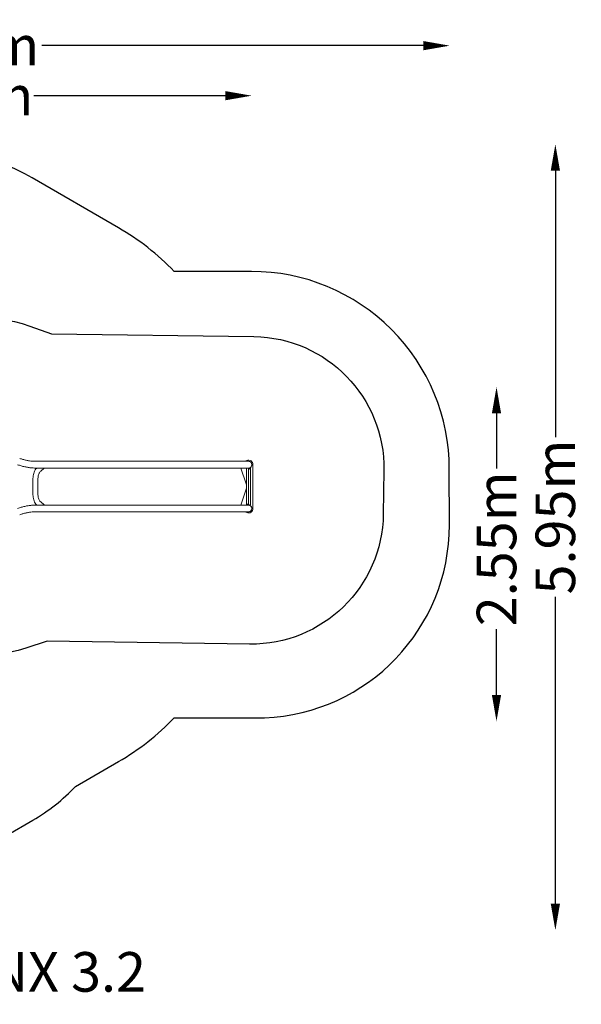
# Model space of a CAD drawing. Units: millimetres. Extents: x -3157 to 5127, y -3884 to 3581.
# Drawn here: x 867 to 5127, y -3884 to 3581 of the extents above; entities that cross this region are included whole.
import ezdxf

# ---------------------------------------------------------------- set-up
doc = ezdxf.new("R2010")
doc.units = ezdxf.units.MM
doc.header["$LTSCALE"] = 0.2
doc.header["$MEASUREMENT"] = 0
doc.header["$PDMODE"] = 1
doc.linetypes.add('BORDER', pattern=[1.75, 0.5, -0.25, 0.5, -0.25, 0, -0.25])
doc.layers.add('HAGS-Dim Plan', color=7, linetype='Continuous', lineweight=50)
doc.layers.add('HAGS-Label', color=7, linetype='Continuous', lineweight=100)
for name, color, linetype in [('HAGS-EN1176 Falling Space', 30, 'BORDER'), ('HAGS-EN1176 Free Space', 3, 'Continuous'), ('HAGS-Plan', 7, 'Continuous')]:
    doc.layers.add(name, color=color, linetype=linetype)
doc.styles.get("Standard").update_dxf_attribs({"font": 'g13f12d.shx', "height": 300})
doc.dimstyles.new('HAGS - Dim Plan', dxfattribs={"dimtxt": 300, "dimasz": 200, "dimexe": 0.18, "dimexo": 0.0625, "dimgap": 150, "dimtad": 0, "dimlfac": 0.001, "dimrnd": 0.05, "dimzin": 1, "dimdsep": 46, "dimtxsty": 'Standard', "dimblk": 'HAGS - Dim Plan arrow', "dimcen": 0.1, "dimse1": 1, "dimse2": 1, "dimclrd": 1, "dimadec": 0, "dimazin": 0, "dimtfac": 1, "dimtofl": 0, "dimtmove": 0, "dimatfit": 3, "dimfxl": 1, "dimtolj": 1, "dimtzin": 0, "dimarcsym": 0})

# ---------------------------------------------------------------- blocks, each defined once
blk = doc.blocks.new('HAGS - Dim Plan arrow')
at = {"color": 1, "lineweight": 0}
blk.add_lwpolyline([(0, 0, 0, 0.35, 0), (-1, 0, 0.015, 0.015, 0)], format="xyseb", dxfattribs=at)
blk = doc.blocks.new('*D1')
at = {"layer": 'Defpoints', "color": 0, "transparency": 16777216}
for p in [(11.4, 2636.1, -579.4), (-1015.9, -3321.8, -579.4), (4930.3, -3321.8)]:
    blk.add_point(p, dxfattribs=at)
at = {"layer": 'HAGS-Dim Plan', "color": 1, "lineweight": -2, "transparency": 16777216}
for p, q in [((4930.3, 2436.1), (4930.3, 416.4)), ((4930.3, -3121.8), (4930.3, -795.5))]:
    blk.add_line(p, q, dxfattribs=at)
at = {"layer": 'HAGS-Dim Plan', "color": 1, "lineweight": -2, "transparency": 16777216, "xscale": 200, "yscale": 200, "zscale": 200}
for p, rotation in [((4930.3, 2636.1), 90), ((4930.3, -3321.8), 270)]:
    blk.add_blockref('HAGS - Dim Plan arrow', p, dxfattribs=dict(at, rotation=rotation))
at = {"layer": 'HAGS-Dim Plan', "color": 0, "lineweight": 50, "transparency": 16777216, "insert": (4930.3, -189.6), "char_height": 300, "attachment_point": 5, "rotation": 90}
blk.add_mtext('\\A1;5.95m', dxfattribs=at)
blk = doc.blocks.new('*D2')
at = {"layer": 'Defpoints', "color": 0, "transparency": 16777216}
for p in [(-861.9, 795.9), (-980.2, -1738.2), (4483.8, -1738.2)]:
    blk.add_point(p, dxfattribs=at)
at = {"layer": 'HAGS-Dim Plan', "color": 1, "lineweight": -2, "transparency": 16777216}
for p, q in [((4483.8, 595.9), (4483.8, 178.5)), ((4483.8, -1538.2), (4483.8, -1040))]:
    blk.add_line(p, q, dxfattribs=at)
at = {"layer": 'HAGS-Dim Plan', "color": 1, "lineweight": -2, "transparency": 16777216, "xscale": 200, "yscale": 200, "zscale": 200}
for p, rotation in [((4483.8, 795.9), 90), ((4483.8, -1738.2), 270)]:
    blk.add_blockref('HAGS - Dim Plan arrow', p, dxfattribs=dict(at, rotation=rotation))
at = {"layer": 'HAGS-Dim Plan', "color": 0, "lineweight": 50, "transparency": 16777216, "insert": (4483.8, -430.7), "char_height": 300, "attachment_point": 5, "rotation": 90}
blk.add_mtext('\\A1;2.55m', dxfattribs=at)
blk = doc.blocks.new('*D3')
at = {"layer": 'Defpoints', "color": 0, "transparency": 16777216}
for p in [(2626.5, 3004.5), (2626.5, -124.8), (-1520.8, -329.3)]:
    blk.add_point(p, dxfattribs=at)
at = {"layer": 'HAGS-Dim Plan', "color": 1, "lineweight": -2, "transparency": 16777216}
for p, q in [((-1320.8, 3004.5), (-206.5, 3004.5)), ((2426.5, 3004.5), (974.4, 3004.5))]:
    blk.add_line(p, q, dxfattribs=at)
at = {"layer": 'HAGS-Dim Plan', "color": 1, "lineweight": -2, "transparency": 16777216, "xscale": 200, "yscale": 200, "zscale": 200, "rotation": 180}
blk.add_blockref('HAGS - Dim Plan arrow', (-1520.8, 3004.5), dxfattribs=at)
at = {"layer": 'HAGS-Dim Plan', "color": 1, "lineweight": -2, "transparency": 16777216, "xscale": 200, "yscale": 200, "zscale": 200}
blk.add_blockref('HAGS - Dim Plan arrow', (2626.5, 3004.5), dxfattribs=at)
at = {"layer": 'HAGS-Dim Plan', "color": 0, "lineweight": 50, "transparency": 16777216, "insert": (383.9, 3004.5), "char_height": 300, "attachment_point": 5}
blk.add_mtext('\\A1;4.15m', dxfattribs=at)
blk = doc.blocks.new('*D4')
at = {"layer": 'Defpoints', "color": 0, "transparency": 16777216}
for p in [(4128.8, 3383.8), (-3157, 357.9, -579.4), (4128.8, 41.2, 650)]:
    blk.add_point(p, dxfattribs=at)
at = {"layer": 'HAGS-Dim Plan', "color": 1, "lineweight": -2, "transparency": 16777216}
for p, q in [((-2957, 3383.8), (-176.4, 3383.8)), ((3928.8, 3383.8), (1034.5, 3383.8))]:
    blk.add_line(p, q, dxfattribs=at)
at = {"layer": 'HAGS-Dim Plan', "color": 1, "lineweight": -2, "transparency": 16777216, "xscale": 200, "yscale": 200, "zscale": 200, "rotation": 180}
blk.add_blockref('HAGS - Dim Plan arrow', (-3157, 3383.8), dxfattribs=at)
at = {"layer": 'HAGS-Dim Plan', "color": 1, "lineweight": -2, "transparency": 16777216, "xscale": 200, "yscale": 200, "zscale": 200}
blk.add_blockref('HAGS - Dim Plan arrow', (4128.8, 3383.8), dxfattribs=at)
at = {"layer": 'HAGS-Dim Plan', "color": 0, "transparency": 16777216, "insert": (429, 3383.8), "char_height": 300, "attachment_point": 5}
blk.add_mtext('\\A1;7.30m', dxfattribs=at)

msp = doc.modelspace()

# ---------------------------------------------------------------- linework, layer by layer
at = {"layer": 'HAGS-EN1176 Falling Space', "linetype": 'Continuous'}
msp.add_lwpolyline([(564.85, -2719.681), (965.949, -2488.091, 0.07329166), (1291.371, -2231.523), (1616.393, -2043.872, 0.07113861), (2039.488, -1711.667), (2724.098, -1711.3, 0.40283103), (4126.483, -249.439), (4125.955, 172.078, 0.41432192), (2625.4, 1672.078), (2038.806, 1671.861, 0.07100818), (1616.393, 2003.353), (961.393, 2381.518, 0.26794919), (-938.607, 2381.518)], format="xyb", dxfattribs=at)
at = {"layer": 'HAGS-EN1176 Free Space', "elevation": 579.365}
msp.add_lwpolyline([(2643.879, 1178.58, -0.41421356), (3629.823, 164.719), (3625.188, -167.249, -0.41421356), (2611.327, -1153.193), (1076.497, -1131.767), (913.771, -1184.275, -0.51053565), (-393.305, -227.362), (-390.434, 321.314, -0.51640739), (944.156, 1258.441), (1108.715, 1200.011)], format="xyb", close=True, dxfattribs=at)
at = {"layer": 'HAGS-Plan', "lineweight": 0}
for p, q in [((980.637, 232.618), (2554.338, 232.618)), ((2602.783, 232.618), (2554.338, 232.618)), ((2590.116, 238.77), (2574.791, 232.618)), ((980.637, 181.818), (2554.338, 181.818)), ((1053.895, 179.751), (1027.084, 157.86)), ((2544.626, 181.818), (2585.974, 61.078)), ((2554.338, 181.818), (2602.783, 181.818)), ((2586.783, 177.617), (2586.783, -95.181)), ((2602.783, 177.617), (2602.783, 41.218)), ((2618.783, 177.617), (2618.783, -95.181)), ((2636.783, -124.782), (2636.783, 207.218)), ((967.783, 103.295), (967.783, -20.859)), ((1005.783, 103.295), (1005.783, -20.859)), ((2585.974, 21.358), (2544.626, -99.382)), ((2602.783, 41.218), (2602.783, -95.181)), ((980.637, -99.382), (2554.338, -99.382)), ((1027.084, -75.424), (1053.895, -97.315)), ((2602.783, -99.382), (2554.338, -99.382)), ((980.637, -150.182), (2554.338, -150.182)), ((2554.338, -150.182), (2602.783, -150.182)), ((2574.791, -150.182), (2590.116, -156.334))]:
    msp.add_line(p, q, dxfattribs=at)
for centre, radius, start, end in [((2602.783, 207.218), 34, 360, 111.8729081), ((2602.783, 207.218), 26, 0, 102.3329031), ((2602.783, 207.218), 25.4, 270, 90), ((2602.783, 207.218), 26, 257.6670969, 360), ((2571.783, 56.218), 15, 0, 18.9039046), ((2571.783, 26.218), 15, 341.0960954, 360), ((2602.783, -124.782), 34, 248.1270919, 0), ((2602.783, -124.782), 26, 360, 102.3329031), ((2602.783, -124.782), 26, 257.6670969, 0), ((2602.783, -124.782), 25.4, 270, 90)]:
    msp.add_arc(centre, radius, start, end, dxfattribs=at)
at = {"layer": 'HAGS-Plan', "lineweight": 0, "extrusion": (0, 0, -1)}
for centre, major_axis, ratio, start_param, end_param in [((1041.878, 194.468), (12.017, -14.717), 0.61237244, -0.23020579, 1.15750101), ((2594.783, 177.617), (-8, 0), 0.5, 0, 3.14159265), ((1041.878, -112.032), (-12.017, -14.717), 0.61237244, 1.98409165, 2.67794504), ((1041.878, -112.032), (-12.017, -14.717), 0.61237244, 2.67794504, 3.37179844)]:
    msp.add_ellipse(centre, major_axis=major_axis, ratio=ratio, start_param=start_param, end_param=end_param, dxfattribs=at)
at = {"layer": 'HAGS-Plan', "lineweight": 0}
for centre, major_axis, ratio, start_param, end_param in [((1041.878, 194.468), (10.119, -12.394), 0.61237244, -0.8840247, -0.04327052), ((1041.878, -112.032), (-10.119, -12.394), 0.61237244, -2.67794504, -2.25756795), ((1041.878, -112.032), (10.119, 12.394), 0.61237244, 0.04327052, 0.46364761), ((2610.783, -95.181), (-8, 0), 0.5, 0, 3.14159265)]:
    msp.add_ellipse(centre, major_axis=major_axis, ratio=ratio, start_param=start_param, end_param=end_param, dxfattribs=at)
msp.add_ellipse((2610.783, 177.617), major_axis=(-8, 0), ratio=0.5, dxfattribs=at)
at = {"layer": 'HAGS-Plan', "lineweight": 0, "extrusion": (0, 0, -1)}
msp.add_ellipse((2594.783, -95.181), major_axis=(-8, 0), ratio=0.5, dxfattribs=at)
at = {"layer": 'HAGS-Plan', "lineweight": 0}
for points, knots in [([(980.637, 232.618), (974.977, 232.618), (968.695, 232.91), (955.191, 234.119), (947.967, 235.035), (932.855, 237.479), (924.966, 239.006), (908.797, 242.632), (900.517, 244.73), (883.832, 249.435), (875.429, 252.041), (867.098, 254.862)], [3.978486546, 3.978486546, 3.978486546, 3.978486546, 4.145865324, 4.145865324, 4.313244103, 4.313244103, 4.480622881, 4.480622881, 4.648001659, 4.648001659, 4.815380438, 4.815380438, 4.815380438, 4.815380438]), ([(980.637, 181.818), (973.246, 181.818), (965.49, 182.194), (949.336, 183.64), (940.94, 184.712), (923.665, 187.505), (914.787, 189.227), (896.746, 193.273), (887.583, 195.596), (869.19, 200.783), (859.96, 203.646), (850.81, 206.744)], [3.978486546, 3.978486546, 3.978486546, 3.978486546, 4.145865324, 4.145865324, 4.313244103, 4.313244103, 4.480622881, 4.480622881, 4.648001659, 4.648001659, 4.815380438, 4.815380438, 4.815380438, 4.815380438]), ([(997.026, 181.818), (994.743, 179.517), (992.585, 177.064), (986.822, 169.725), (983.526, 164.527), (977.847, 153.473), (975.464, 147.617), (971.637, 135.462), (970.194, 129.163), (968.266, 116.341), (967.783, 109.818), (967.783, 103.295)], [0.619304998, 0.619304998, 0.619304998, 0.619304998, 0.733038286, 0.733038286, 0.942477796, 0.942477796, 1.151917306, 1.151917306, 1.361356817, 1.361356817, 1.570796327, 1.570796327, 1.570796327, 1.570796327]), ([(1027.084, 157.86), (1024.826, 156.016), (1022.577, 153.73), (1018.308, 148.293), (1016.29, 145.145), (1012.683, 138.125), (1011.096, 134.255), (1008.497, 126.001), (1007.486, 121.619), (1006.129, 112.589), (1005.783, 107.942), (1005.783, 103.295)], [0.52359878, 0.52359878, 0.52359878, 0.52359878, 0.73303829, 0.73303829, 0.9424778, 0.9424778, 1.15191731, 1.15191731, 1.36135682, 1.36135682, 1.57079633, 1.57079633, 1.57079633, 1.57079633]), ([(967.783, -20.859), (967.783, -27.382), (968.266, -33.905), (970.194, -46.727), (971.637, -53.026), (975.464, -65.181), (977.847, -71.037), (983.526, -82.091), (986.822, -87.289), (992.585, -94.628), (994.743, -97.081), (997.026, -99.382)], [1.570796327, 1.570796327, 1.570796327, 1.570796327, 1.780235837, 1.780235837, 1.989675347, 1.989675347, 2.199114858, 2.199114858, 2.408554368, 2.408554368, 2.522287656, 2.522287656, 2.522287656, 2.522287656]), ([(1005.783, -20.859), (1005.783, -25.506), (1006.129, -30.153), (1007.486, -39.183), (1008.497, -43.565), (1011.096, -51.819), (1012.683, -55.69), (1016.29, -62.709), (1018.308, -65.857), (1022.577, -71.294), (1024.826, -73.58), (1027.084, -75.424)], [1.57079633, 1.57079633, 1.57079633, 1.57079633, 1.78023584, 1.78023584, 1.98967535, 1.98967535, 2.19911486, 2.19911486, 2.40855437, 2.40855437, 2.61799388, 2.61799388, 2.61799388, 2.61799388]), ([(850.81, -124.308), (859.96, -121.21), (869.19, -118.347), (887.583, -113.16), (896.746, -110.837), (914.787, -106.791), (923.665, -105.069), (940.94, -102.276), (949.336, -101.204), (965.49, -99.758), (973.246, -99.382), (980.637, -99.382)], [1.467804869, 1.467804869, 1.467804869, 1.467804869, 1.635183648, 1.635183648, 1.802562426, 1.802562426, 1.969941205, 1.969941205, 2.137319983, 2.137319983, 2.304698761, 2.304698761, 2.304698761, 2.304698761]), ([(867.098, -172.426), (875.429, -169.605), (883.832, -166.999), (900.517, -162.294), (908.797, -160.196), (924.966, -156.57), (932.855, -155.043), (947.967, -152.599), (955.191, -151.683), (968.695, -150.474), (974.977, -150.182), (980.637, -150.182)], [1.467804869, 1.467804869, 1.467804869, 1.467804869, 1.635183648, 1.635183648, 1.802562426, 1.802562426, 1.969941205, 1.969941205, 2.137319983, 2.137319983, 2.304698761, 2.304698761, 2.304698761, 2.304698761])]:
    msp.add_open_spline(points, degree=3, knots=knots, dxfattribs=at)

# ---------------------------------------------------------------- texts
at = {"layer": 'HAGS-Label'}
msp.add_text('PlayCube LYNX 3.2', height=300, dxfattribs=at).set_placement((-1704.68, -3788.013, 579.365))

# ---------------------------------------------------------------- dimensions: what is measured, and where the dimension line sits
at = {"layer": 'HAGS-Dim Plan'}
dim = msp.add_linear_dim(base=(4128.783, 3383.846, 579.365), p1=(-3156.965, 357.905), p2=(4128.783, 41.218, 1229.379), dimstyle='HAGS - Dim Plan', override={"dimpost": 'm'}, dxfattribs=at)
dim.commit()
dim.dimension.update_dxf_attribs({"geometry": '*D4', "text_midpoint": (429.019, 3383.846, 579.365), "dimtype": 160})
at = {"layer": 'HAGS-Dim Plan', "lineweight": 50}
dim = msp.add_linear_dim(base=(2626.5, 3004.455, 579.365), p1=(-1520.766, -329.27, 579.365), p2=(2626.5, -124.761, 579.365), dimstyle='HAGS - Dim Plan', override={"dimpost": 'm'}, dxfattribs=at)
dim.commit()
dim.dimension.update_dxf_attribs({"geometry": '*D3', "text_midpoint": (383.939, 3004.455, 579.365), "dimtype": 160})
for base, p1, p2, picture, middle in [((4930.272, -3321.763, 579.365), (11.393, 2636.07), (-1015.85, -3321.763), '*D1', (4930.272, -189.552, 579.365)), ((4483.825, -1738.206, 579.365), (-861.915, 795.852, 579.365), (-980.216, -1738.206, 579.365), '*D2', (4483.825, -430.73, 579.365))]:
    dim = msp.add_linear_dim(base=base, p1=p1, p2=p2, angle=90, dimstyle='HAGS - Dim Plan', override={"dimpost": 'm'}, dxfattribs=at)
    dim.commit()
    dim.dimension.update_dxf_attribs({"geometry": picture, "text_midpoint": middle, "dimtype": 160})

doc.saveas('drawing.dxf')
